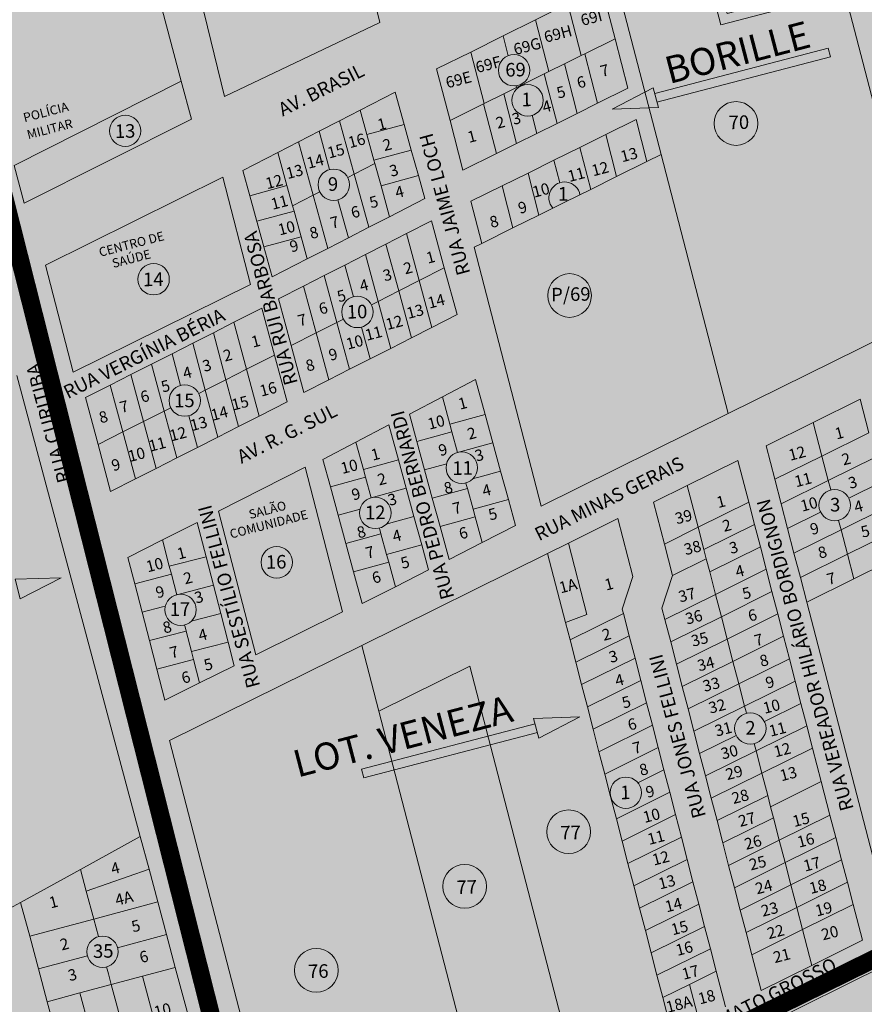
# Model space of a CAD drawing. Units: millimetres. Extents: x 1732 to 15397, y 1468 to 10081.
# Drawn here: x 8453 to 8827, y 4823 to 5258 of the extents above; entities that cross this region are included whole.
import ezdxf
from ezdxf.enums import TextEntityAlignment as Align
from ezdxf.lldxf.tags import DXFTag

# ---------------------------------------------------------------- set-up
doc = ezdxf.new("R2010")
doc.units = ezdxf.units.MM
doc.linetypes.add('CONTÍNUO', pattern=[0])
for name, color, linetype in [('00 - DEMARCAÇÃO DE QUADRAS', 3, 'Continuous'), ('00 - DIVISÃO DE LOTES', 251, 'Continuous'), ('00 - INDICADOR LOTEAMENTOS', 10, 'Continuous'), ('00 - INSTITUCIONAIS', 30, 'Continuous'), ('00 - NOMES LOTEAMENTOS', 50, 'Continuous'), ('00 - NÚMERO LOTES', 7, 'CONTÍNUO'), ('00 - PERÍMETROS BAIRROS E CIDADE', 30, 'Continuous'), ('00 - TEXTO RUAS', 7, 'Continuous'), ('CORES BAIRROS', 7, 'Continuous')]:
    doc.layers.add(name, color=color, linetype=linetype)
doc.layers.add('00 - TEXTO QUADRAS', color=4, linetype='CONTÍNUO', lineweight=18)
doc.styles.get("Standard").update_dxf_attribs({"font": 'arial.ttf'})
tags = doc.linetypes.add('Tracejado', pattern=[25, 15, -10]).pattern_tags.tags
tags[6:7] = [DXFTag(74, 4), DXFTag(75, 0), DXFTag(340, '0'), DXFTag(46, 1.0), DXFTag(50, 0.0), DXFTag(44, 0.0), DXFTag(45, 0.0)]
tags[4:5] = [DXFTag(74, 4), DXFTag(75, 0), DXFTag(340, '0'), DXFTag(46, 1.0), DXFTag(50, 0.0), DXFTag(44, 0.0), DXFTag(45, 0.0)]

msp = doc.modelspace()

# ---------------------------------------------------------------- hatches: boundary and pattern name
at = {"layer": 'CORES BAIRROS', "transparency": 33554534}
h = msp.add_hatch(color=5, dxfattribs=at)
h.dxf.hatch_style = 1
h.paths.add_polyline_path([(9189.57, 5842.92), (9012.24, 5752.66), (9019.8, 5720.79), (8817.93, 5619.38), (8678.23, 6152.92), (8251.31, 5907.42), (8439.89, 5199.53), (8564.32, 4711.41), (9196, 5021.64), (9211.56, 5043.23), (9387.29, 5089.53)])
h = msp.add_hatch(color=140, dxfattribs=at)
h.dxf.hatch_style = 1
h.paths.add_polyline_path([(8291.7, 5758.28), (8250.81, 5906.1), (7769.66, 5646.7), (7190.14, 5319.29), (6834.25, 5117.66), (6539.13, 4950.47), (6620.08, 4639.72), (6805.4, 3962.5), (7243.45, 4201.08), (7656.79, 4425.58), (7728.84, 4159.27), (8579.4, 4631.62), (8559.62, 4709.13), (8563.58, 4710.98)])
h = msp.add_hatch(color=241, dxfattribs=at)
h.dxf.hatch_style = 1
h.paths.add_polyline_path([(9736.64, 4555.53), (9539.49, 4503.66), (9387.15, 5089.48), (9211.55, 5043.22), (9196.79, 5022.74), (8560.48, 4709.45), (8580.12, 4632.04), (7729.57, 4159.69), (7885.76, 3582.41), (7911.49, 3432.67), (8081.02, 3511.04), (8767.14, 3881.29), (8778.1, 3844.94), (9866.31, 4133.84), (9810.84, 4344.48), (9795.9, 4340.36)])

# ---------------------------------------------------------------- linework, layer by layer
at = {"layer": '00 - DEMARCAÇÃO DE QUADRAS', "lineweight": 5}
for p, q in [((8486.55, 5372.95), (8524.27, 5231.18)), ((8602.14, 5298.35), (8612.12, 5257.24)), ((8834.43, 5207.35), (8811.22, 5296.87)), ((8543.33, 5224.51), (8530.41, 5277.76)), ((8716.72, 5275.98), (8736.74, 5198.74)), ((8710.45, 5272.87), (8716.37, 5250.02)), ((8681.12, 5258.35), (8695.46, 5265.45)), ((8612.12, 5257.24), (8543.33, 5224.51)), ((8666.78, 5251.25), (8681.12, 5258.35)), ((8652.44, 5244.15), (8666.78, 5251.25)), ((8716.37, 5250.02), (8702.91, 5243.35)), ((8716.37, 5250.02), (8722.05, 5228.1)), ((8637.33, 5236.67), (8652.44, 5244.15)), ((8693.95, 5238.91), (8701.38, 5242.59)), ((8702.91, 5243.35), (8701.38, 5242.59)), ((8643.26, 5213.81), (8637.33, 5236.67)), ((8687.05, 5235.49), (8686.11, 5235.03)), ((8693.95, 5238.91), (8687.05, 5235.49)), ((8450.2, 5193.91), (8524.27, 5231.18)), ((8524.27, 5231.18), (8528.72, 5214.46)), ((8676.04, 5230.04), (8685, 5234.48)), ((8686.11, 5235.03), (8685, 5234.48)), ((8603.47, 5218.43), (8618.97, 5226.39)), ((8618.97, 5226.39), (8622.94, 5212.11)), ((8667.07, 5225.6), (8672.71, 5228.39)), ((8673.7, 5228.88), (8672.71, 5228.39)), ((8676.04, 5230.04), (8673.7, 5228.88)), ((8722.05, 5228.1), (8708.59, 5221.44)), ((8658.37, 5221.29), (8667.07, 5225.6)), ((8594.36, 5213.75), (8603.47, 5218.43)), ((8658.11, 5221.16), (8643.26, 5213.81)), ((8658.37, 5221.29), (8658.11, 5221.16)), ((8708.59, 5221.44), (8699.63, 5217)), ((8528.72, 5214.46), (8454.65, 5177.19)), ((8585.26, 5209.07), (8594.36, 5213.75)), ((8648.94, 5191.9), (8643.26, 5213.81)), ((8699.63, 5217), (8690.67, 5212.56)), ((8712.2, 5207.6), (8725.64, 5214.26)), ((8725.64, 5214.26), (8730.47, 5195.63)), ((8576.15, 5204.4), (8585.26, 5209.07)), ((8622.94, 5212.11), (8626.1, 5200.76)), ((8690.67, 5212.56), (8681.71, 5208.12)), ((8681.71, 5208.12), (8672.75, 5203.69)), ((8700.73, 5201.92), (8712.2, 5207.6)), ((8567.04, 5199.72), (8576.15, 5204.4)), ((8629.25, 5189.41), (8626.1, 5200.76)), ((8672.75, 5203.69), (8663.79, 5199.25)), ((8689.26, 5196.24), (8700.73, 5201.92)), ((8551.54, 5191.76), (8567.04, 5199.72)), ((8663.79, 5199.25), (8648.94, 5191.9)), ((8677.79, 5190.56), (8689.26, 5196.24)), ((8730.47, 5195.63), (8736.74, 5198.74)), ((8736.74, 5198.74), (8766.46, 5084.12)), ((8454.65, 5177.19), (8450.2, 5193.91)), ((8554.62, 5180.55), (8551.54, 5191.76)), ((8717.03, 5188.98), (8730.47, 5195.63)), ((8464.07, 5149.78), (8542.6, 5188.67)), ((8542.6, 5188.67), (8554.88, 5141.29)), ((8629.25, 5189.41), (8632.08, 5179.27)), ((8666.32, 5184.88), (8677.79, 5190.56)), ((8705.56, 5183.3), (8717.03, 5188.98)), ((8652.53, 5178.05), (8666.32, 5184.88)), ((8694.09, 5177.62), (8705.56, 5183.3)), ((8560.87, 5157.84), (8554.62, 5180.55)), ((8632.08, 5179.27), (8616.45, 5171.24)), ((8657.36, 5159.43), (8652.53, 5178.05)), ((8682.62, 5171.94), (8694.09, 5177.62)), ((8616.45, 5171.24), (8607.34, 5166.57)), ((8671.14, 5166.26), (8682.62, 5171.94)), ((8607.34, 5166.57), (8598.24, 5161.89)), ((8624.03, 5163.74), (8635.07, 5169.36)), ((8635.07, 5169.36), (8640.74, 5148.63)), ((8671.14, 5166.26), (8657.36, 5159.43)), ((8598.24, 5161.89), (8589.13, 5157.21)), ((8614.9, 5159.1), (8624.03, 5163.74)), ((8564.52, 5144.57), (8560.87, 5157.84)), ((8580.02, 5152.53), (8589.13, 5157.21)), ((8605.78, 5154.46), (8614.9, 5159.1)), ((8653.97, 5157.75), (8657.36, 5159.43)), ((8683.68, 5043.13), (8653.97, 5157.75)), ((8580.02, 5152.53), (8564.52, 5144.57)), ((8596.65, 5149.82), (8605.78, 5154.46)), ((8476.35, 5102.41), (8464.07, 5149.78)), ((8587.52, 5145.18), (8596.65, 5149.82)), ((8640.74, 5148.63), (8646.41, 5127.91)), ((8578.39, 5140.54), (8587.52, 5145.18)), ((8554.88, 5141.29), (8476.35, 5102.41)), ((8567.35, 5134.93), (8578.39, 5140.54)), ((8572.96, 5114.17), (8567.35, 5134.93)), ((8547.59, 5124.48), (8559.96, 5130.75)), ((8559.96, 5130.75), (8565.55, 5109.99)), ((8646.41, 5127.91), (8635.26, 5122.24)), ((8766.46, 5084.12), (8855.01, 5127.97)), ((8538.46, 5119.85), (8547.59, 5124.48)), ((8635.26, 5122.24), (8626.13, 5117.6)), ((8529.32, 5115.22), (8538.46, 5119.85)), ((8626.13, 5117.6), (8617.01, 5112.96)), ((8529.32, 5115.22), (8520.19, 5110.59)), ((8578.58, 5093.42), (8572.96, 5114.17)), ((8511.06, 5105.96), (8520.19, 5110.59)), ((8565.55, 5109.99), (8571.14, 5089.22)), ((8617.01, 5112.96), (8607.88, 5108.32)), ((8501.92, 5101.33), (8511.06, 5105.96)), ((8607.88, 5108.32), (8598.75, 5103.67)), ((8451.38, 5100.94), (8506.08, 4896.91)), ((8492.79, 5096.7), (8501.92, 5101.33)), ((8598.75, 5103.67), (8589.62, 5099.03)), ((8481.8, 5091.13), (8492.79, 5096.7)), ((8589.62, 5099.03), (8578.58, 5093.42)), ((8639.9, 5091.45), (8654.55, 5099.12)), ((8654.55, 5099.12), (8658.8, 5083.63)), ((8625.29, 5083.8), (8639.9, 5091.45)), ((8487.39, 5070.37), (8481.8, 5091.13)), ((8571.14, 5089.22), (8558.77, 5082.95)), ((8804.09, 5080.13), (8824.92, 5090.45)), ((8824.92, 5090.45), (8828.77, 5075.61)), ((8558.77, 5082.95), (8549.64, 5078.33)), ((8628.58, 5071.75), (8625.29, 5083.8)), ((8662.24, 5071.1), (8658.8, 5083.63)), ((8766.46, 5084.12), (8683.68, 5043.13)), ((8549.64, 5078.33), (8540.5, 5073.7)), ((8601.61, 5071.41), (8616.22, 5079.06)), ((8616.22, 5079.06), (8620.45, 5063.56)), ((8783.27, 5069.82), (8804.09, 5080.13)), ((8492.98, 5049.61), (8487.39, 5070.37)), ((8540.5, 5073.7), (8531.37, 5069.07)), ((8587.01, 5063.77), (8601.61, 5071.41)), ((8632, 5059.2), (8628.58, 5071.75)), ((8662.24, 5071.1), (8665.68, 5058.56)), ((8787.11, 5054.99), (8783.27, 5069.82)), ((8531.37, 5069.07), (8522.23, 5064.44)), ((8522.23, 5064.44), (8513.1, 5059.81)), ((8590.3, 5051.71), (8587.01, 5063.77)), ((8623.87, 5051.02), (8620.45, 5063.56)), ((8748.34, 5052.26), (8770.77, 5063.36)), ((8770.77, 5063.36), (8775.57, 5044.83)), ((8513.1, 5059.81), (8503.97, 5055.18)), ((8540.76, 5040.85), (8579.09, 5060.3)), ((8579.09, 5060.3), (8595.67, 4996.35)), ((8635.42, 5046.66), (8632, 5059.2)), ((8665.68, 5058.56), (8669.12, 5046.02)), ((8503.97, 5055.18), (8492.98, 5049.61)), ((8733.41, 5044.87), (8748.34, 5052.26)), ((8789.93, 5044.11), (8787.11, 5054.99)), ((8593.72, 5039.17), (8590.3, 5051.71)), ((8627.29, 5038.48), (8623.87, 5051.02)), ((8638.85, 5034.12), (8635.42, 5046.66)), ((8669.12, 5046.02), (8669.12, 5046.02)), ((8672.26, 5034.6), (8669.12, 5046.02)), ((8738.22, 5026.34), (8733.41, 5044.87)), ((8775.57, 5044.83), (8778.14, 5034.94)), ((8792.75, 5033.23), (8789.93, 5044.11)), ((8557.23, 4977.31), (8540.76, 5040.85)), ((8597.14, 5026.62), (8593.72, 5039.17)), ((8515.95, 5028.12), (8531.27, 5035.9)), ((8531.27, 5035.9), (8535.22, 5020.69)), ((8627.29, 5038.48), (8630.71, 5025.94)), ((8657.47, 5027.04), (8672.26, 5034.6)), ((8695.68, 5026.76), (8717.62, 5037.62)), ((8717.62, 5037.62), (8724.26, 5011.98)), ((8780.7, 5025.05), (8778.14, 5034.94)), ((8642.82, 5019.55), (8638.85, 5034.12)), ((8795.57, 5022.35), (8792.75, 5033.23)), ((8500.62, 5020.34), (8515.95, 5028.12)), ((8600.56, 5014.08), (8597.14, 5026.62)), ((8633.72, 5014.9), (8630.71, 5025.94)), ((8657.47, 5027.04), (8642.82, 5019.55)), ((8686.46, 5022.19), (8695.68, 5026.76)), ((8741.82, 5012.45), (8738.22, 5026.34)), ((8604.17, 4981.44), (8686.46, 5022.19)), ((8686.46, 5022.19), (8694.41, 4991.53)), ((8780.7, 5025.05), (8783.26, 5015.16)), ((8798.39, 5011.47), (8795.57, 5022.35)), ((8503.63, 5008.73), (8500.62, 5020.34)), ((8538.48, 5008.1), (8535.22, 5020.69)), ((8842.87, 5021.22), (8822.04, 5010.91)), ((8604.42, 4999.93), (8600.56, 5014.08)), ((8619.07, 5007.42), (8633.72, 5014.9)), ((8783.26, 5015.16), (8785.83, 5005.27)), ((8506.9, 4996.14), (8503.63, 5008.73)), ((8724.26, 5011.98), (8719.55, 4997.49)), ((8737.11, 4997.95), (8741.82, 5012.45)), ((8801.21, 5000.59), (8798.39, 5011.47)), ((8822.04, 5010.91), (8801.21, 5000.59)), ((8538.48, 5008.1), (8541.74, 4995.52)), ((8619.07, 5007.42), (8604.42, 4999.93)), ((8785.83, 5005.27), (8788.4, 4995.37)), ((8838.35, 4857.35), (8801.21, 5000.59)), ((8510.16, 4983.56), (8506.9, 4996.14)), ((8545, 4982.94), (8541.74, 4995.52)), ((8595.67, 4996.35), (8557.23, 4977.31)), ((8719.55, 4997.49), (8720.04, 4995.6)), ((8720.04, 4995.6), (8722.61, 4985.7)), ((8738.4, 4992.95), (8737.11, 4997.95)), ((8788.4, 4995.37), (8790.96, 4985.47)), ((8696.39, 4983.89), (8694.41, 4991.53)), ((8740.97, 4983.05), (8738.4, 4992.95)), ((8513.42, 4970.98), (8510.16, 4983.56)), ((8547.72, 4972.46), (8545, 4982.94)), ((8696.39, 4983.89), (8698.96, 4973.99)), ((8722.61, 4985.7), (8725.17, 4975.8)), ((8743.53, 4973.16), (8740.97, 4983.05)), ((8790.96, 4985.47), (8793.53, 4975.57)), ((8519.02, 4939.28), (8604.17, 4981.44)), ((8611.73, 4952.27), (8604.17, 4981.44)), ((8698.96, 4973.99), (8701.52, 4964.09)), ((8725.17, 4975.8), (8727.74, 4965.9)), ((8793.53, 4975.57), (8796.09, 4965.68)), ((8516.98, 4957.24), (8513.42, 4970.98)), ((8532.35, 4964.85), (8547.72, 4972.46)), ((8611.73, 4952.27), (8652.06, 4972.24)), ((8652.06, 4972.24), (8699.58, 4788.93)), ((8746.1, 4963.26), (8743.53, 4973.16)), ((8532.35, 4964.85), (8516.98, 4957.24)), ((8727.74, 4965.9), (8730.3, 4956.01)), ((8798.66, 4955.78), (8796.09, 4965.68)), ((8701.52, 4964.09), (8704.09, 4954.19)), ((8748.67, 4953.36), (8746.1, 4963.26)), ((8659.25, 4768.97), (8611.73, 4952.27)), ((8706.66, 4944.3), (8704.09, 4954.19)), ((8730.3, 4956.01), (8732.87, 4946.11)), ((8751.23, 4943.46), (8748.67, 4953.36)), ((8798.66, 4955.78), (8801.23, 4945.88)), ((8706.66, 4944.3), (8709.22, 4934.4)), ((8732.87, 4946.11), (8735.44, 4936.21)), ((8753.8, 4933.57), (8751.23, 4943.46)), ((8801.23, 4945.88), (8803.79, 4935.99)), ((8574.11, 4726.81), (8519.02, 4939.28)), ((8709.22, 4934.4), (8711.79, 4924.5)), ((8735.44, 4936.21), (8738, 4926.32)), ((8807.64, 4921.14), (8803.79, 4935.99)), ((8756.36, 4923.67), (8753.8, 4933.57)), ((8738, 4926.32), (8740.57, 4916.42)), ((8714.35, 4914.61), (8711.79, 4924.5)), ((8758.93, 4913.77), (8756.36, 4923.67)), ((8811.49, 4906.29), (8807.64, 4921.14)), ((8716.92, 4904.71), (8714.35, 4914.61)), ((8740.57, 4916.42), (8743.13, 4906.52)), ((8761.5, 4903.87), (8758.93, 4913.77)), ((8719.48, 4894.81), (8716.92, 4904.71)), ((8743.13, 4906.52), (8745.7, 4896.62)), ((8764.06, 4893.98), (8761.5, 4903.87)), ((8811.49, 4906.29), (8814.05, 4896.4)), ((8506.08, 4896.91), (8479.61, 4882.3)), ((8506.08, 4896.91), (8509.97, 4882.41)), ((8745.7, 4896.62), (8748.26, 4886.73)), ((8814.05, 4896.4), (8816.62, 4886.5)), ((8722.05, 4884.91), (8719.48, 4894.81)), ((8766.63, 4884.08), (8764.06, 4893.98)), ((8748.26, 4886.73), (8750.83, 4876.83)), ((8816.62, 4886.5), (8819.19, 4876.6)), ((8453.14, 4867.68), (8479.61, 4882.3)), ((8479.61, 4882.3), (8453.14, 4867.68)), ((8509.97, 4882.41), (8513.85, 4867.91)), ((8724.62, 4875.02), (8722.05, 4884.91)), ((8769.19, 4874.18), (8766.63, 4884.08)), ((8661.44, 4753.41), (8916.78, 4879.85)), ((8727.18, 4865.12), (8724.62, 4875.02)), ((8750.83, 4876.83), (8753.4, 4866.93)), ((8771.76, 4864.29), (8769.19, 4874.18)), ((8819.19, 4876.6), (8821.75, 4866.71)), ((8453.14, 4867.68), (8435.05, 4857.9)), ((8457.15, 4852.71), (8453.14, 4867.68)), ((8513.85, 4867.91), (8517.73, 4853.42)), ((8727.18, 4865.12), (8729.75, 4855.22)), ((8753.4, 4866.93), (8755.96, 4857.03)), ((8821.75, 4866.71), (8825.85, 4850.89)), ((8774.33, 4854.39), (8771.76, 4864.29)), ((8755.96, 4857.03), (8758.53, 4847.14)), ((8461.04, 4838.22), (8457.15, 4852.71)), ((8517.73, 4853.42), (8521.62, 4838.93)), ((8729.75, 4855.22), (8732.31, 4845.32)), ((8776.89, 4844.5), (8774.33, 4854.39)), ((8825.85, 4850.89), (8803.42, 4839.78)), ((8734.88, 4835.43), (8732.31, 4845.32)), ((8758.53, 4847.14), (8761.09, 4837.25)), ((8780.99, 4828.68), (8776.89, 4844.5)), ((8521.62, 4838.93), (8529.9, 4808.02)), ((8803.42, 4839.78), (8780.99, 4828.68)), ((8464.92, 4823.73), (8461.04, 4838.22)), ((8737.44, 4825.54), (8734.88, 4835.43)), ((8761.09, 4837.25), (8765.19, 4821.42)), ((8737.44, 4825.54), (8741.55, 4809.71)), ((8473.21, 4792.82), (8464.92, 4823.73))]:
    msp.add_line(p, q, dxfattribs=at)
at = {"layer": '00 - DIVISÃO DE LOTES', "lineweight": 5}
for p, q in [((8701.38, 5242.59), (8695.46, 5265.45)), ((8687.05, 5235.49), (8681.12, 5258.35)), ((8666.78, 5251.25), (8669.04, 5242.53)), ((8658.37, 5221.29), (8652.44, 5244.15)), ((8708.59, 5221.44), (8702.91, 5243.35)), ((8699.63, 5217), (8693.95, 5238.91)), ((8685, 5234.48), (8686.48, 5228.71)), ((8672.5, 5229.19), (8672.71, 5228.39)), ((8676.16, 5229.56), (8676.04, 5230.04)), ((8690.67, 5212.56), (8686.48, 5228.71)), ((8667.07, 5225.6), (8672.75, 5203.69)), ((8603.47, 5218.43), (8606.46, 5207.58)), ((8663.79, 5199.25), (8658.11, 5221.16)), ((8600.88, 5190.07), (8594.36, 5213.75)), ((8679.64, 5216.13), (8681.71, 5208.12)), ((8589.9, 5192.18), (8585.26, 5209.07)), ((8606.46, 5207.58), (8622.94, 5212.11)), ((8606.46, 5207.58), (8609.58, 5196.22)), ((8717.03, 5188.98), (8712.2, 5207.6)), ((8576.15, 5204.4), (8582.66, 5180.72)), ((8626.1, 5200.76), (8609.58, 5196.22)), ((8700.73, 5201.92), (8705.56, 5183.3)), ((8571.07, 5185.08), (8567.04, 5199.72)), ((8609.58, 5196.22), (8609.99, 5194.75)), ((8689.26, 5196.24), (8691.84, 5186.26)), ((8589.93, 5192.09), (8589.9, 5192.18)), ((8600.88, 5190.07), (8609.99, 5194.75)), ((8609.99, 5194.75), (8612.71, 5184.86)), ((8597.95, 5188.57), (8597.96, 5188.58)), ((8597.96, 5188.58), (8600.88, 5190.07)), ((8607.34, 5166.57), (8600.88, 5190.07)), ((8612.71, 5184.86), (8629.25, 5189.41)), ((8677.79, 5190.56), (8682.62, 5171.94)), ((8554.62, 5180.55), (8571.07, 5185.08)), ((8571.07, 5185.08), (8573.55, 5176.04)), ((8616.45, 5171.24), (8612.71, 5184.86)), ((8671.14, 5166.26), (8666.32, 5184.88)), ((8582.66, 5180.72), (8573.55, 5176.04)), ((8582.66, 5180.72), (8585.61, 5182.23)), ((8589.13, 5157.21), (8582.66, 5180.72)), ((8593.59, 5178.78), (8598.24, 5161.89)), ((8573.55, 5176.04), (8574.19, 5173.72)), ((8557.75, 5169.19), (8574.19, 5173.72)), ((8574.19, 5173.72), (8577.31, 5162.36)), ((8577.31, 5162.36), (8560.87, 5157.84)), ((8577.31, 5162.36), (8580.02, 5152.53)), ((8629.65, 5142.99), (8624.03, 5163.74)), ((8620.52, 5138.35), (8614.9, 5159.1)), ((8605.78, 5154.46), (8611.39, 5133.71)), ((8600.45, 5135.77), (8596.65, 5149.82)), ((8640.74, 5148.63), (8629.65, 5142.99)), ((8593.13, 5124.43), (8587.52, 5145.18)), ((8584.01, 5119.79), (8578.39, 5140.54)), ((8629.65, 5142.99), (8620.52, 5138.35)), ((8635.26, 5122.24), (8629.65, 5142.99)), ((8620.52, 5138.35), (8611.39, 5133.71)), ((8620.52, 5138.35), (8626.13, 5117.6)), ((8608.37, 5132.18), (8608.45, 5132.22)), ((8608.45, 5132.22), (8611.39, 5133.71)), ((8617.01, 5112.96), (8611.39, 5133.71)), ((8553.18, 5103.72), (8547.59, 5124.48)), ((8593.13, 5124.43), (8584.01, 5119.79)), ((8596.07, 5125.92), (8593.13, 5124.43)), ((8593.13, 5124.43), (8598.75, 5103.67)), ((8607.88, 5108.32), (8604.08, 5122.36)), ((8538.46, 5119.85), (8544.05, 5099.09)), ((8572.96, 5114.17), (8584.01, 5119.79)), ((8584.01, 5119.79), (8589.62, 5099.03)), ((8534.91, 5094.46), (8529.32, 5115.22)), ((8520.19, 5110.59), (8523.97, 5096.54)), ((8553.18, 5103.72), (8565.55, 5109.99)), ((8511.06, 5105.96), (8516.65, 5085.2)), ((8501.92, 5101.33), (8507.51, 5080.57)), ((8553.18, 5103.72), (8544.05, 5099.09)), ((8553.18, 5103.72), (8558.77, 5082.95)), ((8498.38, 5075.94), (8492.79, 5096.7)), ((8544.05, 5099.09), (8534.91, 5094.46)), ((8549.64, 5078.33), (8544.05, 5099.09)), ((8531.96, 5092.96), (8531.97, 5092.97)), ((8531.97, 5092.97), (8534.91, 5094.46)), ((8534.91, 5094.46), (8540.5, 5073.7)), ((8643.19, 5079.37), (8639.9, 5091.45)), ((8516.65, 5085.2), (8507.51, 5080.57)), ((8519.58, 5086.69), (8516.65, 5085.2)), ((8522.23, 5064.44), (8516.65, 5085.2)), ((8519.58, 5086.69), (8519.58, 5086.69)), ((8527.58, 5083.12), (8527.58, 5083.12)), ((8527.58, 5083.12), (8531.37, 5069.07)), ((8658.8, 5083.63), (8643.19, 5079.37)), ((8498.38, 5075.94), (8507.51, 5080.57)), ((8507.51, 5080.57), (8513.1, 5059.81)), ((8643.19, 5079.37), (8644.12, 5075.98)), ((8804.09, 5080.13), (8807.94, 5065.3)), ((8487.39, 5070.37), (8498.38, 5075.94)), ((8503.97, 5055.18), (8498.38, 5075.94)), ((8644.12, 5075.98), (8628.58, 5071.75)), ((8644.12, 5075.98), (8646.61, 5066.83)), ((8828.77, 5075.61), (8807.94, 5065.3)), ((8604.91, 5059.32), (8601.61, 5071.41)), ((8646.61, 5066.83), (8662.24, 5071.1)), ((8787.11, 5054.99), (8807.94, 5065.3)), ((8810.76, 5054.42), (8807.94, 5065.3)), ((8620.45, 5063.56), (8604.91, 5059.32)), ((8632, 5059.2), (8641.24, 5061.72)), ((8641.71, 5061.85), (8641.24, 5061.72)), ((8831.59, 5064.73), (8810.76, 5054.42)), ((8604.91, 5059.32), (8605.83, 5055.95)), ((8656.56, 5056.07), (8665.68, 5058.56)), ((8590.3, 5051.71), (8605.83, 5055.95)), ((8605.83, 5055.95), (8608.33, 5046.78)), ((8650.45, 5052.75), (8650.27, 5053.43)), ((8650.45, 5052.75), (8650.96, 5050.9)), ((8653.32, 5055.19), (8654.31, 5055.46)), ((8656.56, 5056.07), (8654.31, 5055.46)), ((8748.34, 5052.26), (8753.14, 5033.73)), ((8789.93, 5044.11), (8810.76, 5054.42)), ((8810.76, 5054.42), (8811.67, 5050.89)), ((8819.92, 5046.68), (8834.41, 5053.86)), ((8623.87, 5051.02), (8608.33, 5046.78)), ((8650.96, 5050.9), (8635.42, 5046.66)), ((8653.46, 5041.75), (8650.96, 5050.9)), ((8811.67, 5050.89), (8811.84, 5050.24)), ((8608.33, 5046.78), (8608.33, 5046.78)), ((8669.12, 5046.02), (8653.46, 5041.75)), ((8753.14, 5033.73), (8775.57, 5044.83)), ((8819.8, 5046.62), (8819.92, 5046.68)), ((8603.47, 5041.82), (8593.72, 5039.17)), ((8653.46, 5041.75), (8654.38, 5038.36)), ((8792.75, 5033.23), (8807.35, 5040.46)), ((8816.4, 5032.66), (8837.23, 5042.98)), ((8615.07, 5035.15), (8616.01, 5035.4)), ((8616.01, 5035.4), (8627.29, 5038.48)), ((8654.38, 5038.36), (8638.85, 5034.12)), ((8654.38, 5038.36), (8657.47, 5027.04)), ((8778.14, 5034.94), (8755.71, 5023.84)), ((8815.33, 5036.8), (8816.4, 5032.66)), ((8597.14, 5026.62), (8612.68, 5030.86)), ((8612.17, 5032.71), (8611.99, 5033.38)), ((8612.17, 5032.71), (8612.68, 5030.86)), ((8615.18, 5021.7), (8612.68, 5030.86)), ((8738.22, 5026.34), (8753.14, 5033.73)), ((8755.71, 5023.84), (8753.14, 5033.73)), ((8816.4, 5032.66), (8795.57, 5022.35)), ((8816.4, 5032.66), (8819.22, 5021.79)), ((8819.22, 5021.79), (8840.05, 5032.1)), ((8515.95, 5028.12), (8518.97, 5016.48)), ((8630.71, 5025.94), (8615.18, 5021.7)), ((8703.89, 4995.1), (8695.68, 5026.76)), ((8615.18, 5021.7), (8616.1, 5018.32)), ((8755.71, 5023.84), (8756.74, 5019.83)), ((8758.27, 5013.95), (8780.7, 5025.05)), ((8798.39, 5011.47), (8819.22, 5021.79)), ((8819.22, 5021.79), (8822.04, 5010.91)), ((8535.22, 5020.69), (8518.97, 5016.48)), ((8616.1, 5018.32), (8600.56, 5014.08)), ((8616.1, 5018.32), (8619.07, 5007.42)), ((8741.82, 5012.45), (8756.74, 5019.83)), ((8756.74, 5019.83), (8758.27, 5013.95)), ((8519.88, 5012.94), (8503.63, 5008.73)), ((8518.97, 5016.48), (8519.88, 5012.94)), ((8519.88, 5012.94), (8522.23, 5003.89)), ((8758.27, 5013.95), (8760.83, 5004.06)), ((8783.26, 5015.16), (8760.83, 5004.06)), ((8522.23, 5003.89), (8538.48, 5008.1)), ((8785.83, 5005.27), (8763.4, 4994.16)), ((8760.83, 5004.06), (8738.4, 4992.95)), ((8763.4, 4994.16), (8760.83, 5004.06)), ((8506.9, 4996.14), (8515.9, 4998.48)), ((8515.9, 4998.48), (8517.21, 4998.82)), ((8541.74, 4995.52), (8529.88, 4992.45)), ((8696.39, 4983.89), (8720.04, 4995.6)), ((8788.4, 4995.37), (8765.97, 4984.26)), ((8529.88, 4992.45), (8528.74, 4992.15)), ((8694.41, 4991.53), (8703.89, 4995.1)), ((8740.97, 4983.05), (8763.4, 4994.16)), ((8763.4, 4994.16), (8765.97, 4984.26)), ((8526.41, 4987.77), (8510.16, 4983.56)), ((8525.71, 4990.47), (8525.91, 4989.68)), ((8525.91, 4989.68), (8526.41, 4987.77)), ((8526.41, 4987.77), (8528.75, 4978.72)), ((8545, 4982.94), (8528.75, 4978.72)), ((8698.96, 4973.99), (8722.61, 4985.7)), ((8743.53, 4973.16), (8765.97, 4984.26)), ((8768.53, 4974.37), (8765.97, 4984.26)), ((8790.96, 4985.47), (8768.53, 4974.37)), ((8528.75, 4978.72), (8529.67, 4975.19)), ((8529.67, 4975.19), (8513.42, 4970.98)), ((8529.67, 4975.19), (8532.35, 4964.85)), ((8701.52, 4964.09), (8725.17, 4975.8)), ((8768.53, 4974.37), (8746.1, 4963.26)), ((8768.53, 4974.37), (8771.1, 4964.47)), ((8771.1, 4964.47), (8793.53, 4975.57)), ((8704.09, 4954.19), (8727.74, 4965.9)), ((8796.09, 4965.68), (8773.66, 4954.57)), ((8748.67, 4953.36), (8771.1, 4964.47)), ((8773.66, 4954.57), (8771.1, 4964.47)), ((8706.66, 4944.3), (8730.3, 4956.01)), ((8751.23, 4943.46), (8773.66, 4954.57)), ((8773.66, 4954.57), (8774.32, 4952.02)), ((8774.32, 4952.02), (8774.49, 4951.39)), ((8782.57, 4947.81), (8798.66, 4955.78)), ((8782.45, 4947.76), (8782.57, 4947.81)), ((8709.22, 4934.4), (8732.87, 4946.11)), ((8801.23, 4945.88), (8778.79, 4934.78)), ((8753.8, 4933.57), (8770, 4941.59)), ((8735.44, 4936.21), (8711.79, 4924.5)), ((8778.79, 4934.78), (8756.36, 4923.67)), ((8778.79, 4934.78), (8777.97, 4937.95)), ((8781.36, 4924.88), (8778.79, 4934.78)), ((8803.79, 4935.99), (8781.36, 4924.88)), ((8738, 4926.32), (8726.49, 4920.61)), ((8781.36, 4924.88), (8758.93, 4913.77)), ((8781.36, 4924.88), (8783.93, 4914.98)), ((8785.21, 4910.03), (8807.64, 4921.14)), ((8740.57, 4916.42), (8716.92, 4904.71)), ((8783.93, 4914.98), (8761.5, 4903.87)), ((8783.93, 4914.98), (8785.21, 4910.03)), ((8785.21, 4910.03), (8786.49, 4905.08)), ((8743.13, 4906.52), (8719.48, 4894.81)), ((8786.49, 4905.08), (8764.06, 4893.98)), ((8786.49, 4905.08), (8789.06, 4895.19)), ((8789.06, 4895.19), (8811.49, 4906.29)), ((8745.7, 4896.62), (8722.05, 4884.91)), ((8789.06, 4895.19), (8766.63, 4884.08)), ((8791.62, 4885.29), (8789.06, 4895.19)), ((8814.05, 4896.4), (8791.62, 4885.29)), ((8748.26, 4886.73), (8724.62, 4875.02)), ((8816.62, 4886.5), (8794.19, 4875.39)), ((8482.2, 4872.64), (8479.61, 4882.3)), ((8479.61, 4882.3), (8482.19, 4872.64)), ((8482.2, 4872.64), (8509.97, 4882.41)), ((8769.19, 4874.18), (8791.62, 4885.29)), ((8794.19, 4875.39), (8791.62, 4885.29)), ((8750.83, 4876.83), (8727.18, 4865.12)), ((8794.19, 4875.39), (8771.76, 4864.29)), ((8794.19, 4875.39), (8796.76, 4865.49)), ((8796.76, 4865.49), (8819.19, 4876.6)), ((8482.19, 4872.64), (8485.5, 4860.31)), ((8485.5, 4860.31), (8482.2, 4872.64)), ((8485.5, 4860.31), (8513.85, 4867.91)), ((8513.85, 4867.91), (8485.5, 4860.31)), ((8729.75, 4855.22), (8753.4, 4866.93)), ((8796.76, 4865.49), (8774.33, 4854.39)), ((8799.32, 4855.61), (8796.76, 4865.49)), ((8799.32, 4855.61), (8821.75, 4866.71)), ((8457.15, 4852.71), (8485.5, 4860.31)), ((8487.59, 4852.53), (8485.5, 4860.31)), ((8732.31, 4845.32), (8755.96, 4857.03)), ((8517.73, 4853.42), (8496.09, 4847.62)), ((8776.89, 4844.5), (8799.32, 4855.61)), ((8799.32, 4855.61), (8803.42, 4839.78)), ((8482.68, 4844.02), (8461.04, 4838.22)), ((8758.53, 4847.14), (8734.88, 4835.43)), ((8492.02, 4836), (8491.18, 4839.11)), ((8507.13, 4835.05), (8521.62, 4838.93)), ((8492.02, 4836), (8493.27, 4831.33)), ((8493.27, 4831.33), (8507.13, 4835.05)), ((8515.42, 4804.14), (8507.13, 4835.05)), ((8749.26, 4831.39), (8761.09, 4837.25)), ((8493.27, 4831.33), (8479.41, 4827.62)), ((8493.27, 4831.33), (8501.55, 4800.42)), ((8737.44, 4825.54), (8749.26, 4831.39)), ((8753.36, 4815.57), (8749.26, 4831.39)), ((8479.41, 4827.62), (8464.92, 4823.73)), ((8479.41, 4827.62), (8487.69, 4796.71))]:
    msp.add_line(p, q, dxfattribs=at)
at = {"layer": '00 - INDICADOR LOTEAMENTOS', "lineweight": 5}
for points in [[(8746.13, 5321.53), (8763.15, 5256.25), (8869.76, 5284.05), (8868.75, 5287.92), (8766.01, 5261.13), (8750, 5322.54)], [(8734.89, 5221.96), (8811.71, 5241.99), (8810.7, 5245.86), (8733.88, 5225.83)], [(8680.92, 4946.7), (8604.11, 4926.67), (8605.12, 4922.8), (8681.93, 4942.83)]]:
    msp.add_lwpolyline(points, dxfattribs=at)
for points in [[(8733.25, 5228.25), (8715.04, 5218.85), (8735.52, 5219.54)], [(8452.91, 5002.01), (8450.64, 5010.72), (8471.13, 5011.41)], [(8682.56, 4940.41), (8680.29, 4949.12), (8700.77, 4949.82)]]:
    msp.add_lwpolyline(points, close=True, dxfattribs=at)
at = {"layer": '00 - PERÍMETROS BAIRROS E CIDADE', "color": 30, "linetype": 'Tracejado', "lineweight": 5, "const_width": 8}
for points in [[(8564.19, 4711.88), (8441.22, 5198.18)], [(9197.2, 5022.94), (8567.21, 4712.77)]]:
    msp.add_lwpolyline(points, dxfattribs=at)
at = {"layer": '00 - TEXTO QUADRAS', "lineweight": 5}
for centre, radius in [((8671.62, 5236.08), 6.95), ((8677.6, 5222.77), 6.95), ((8769.91, 5212.51), 9.68), ((8499.42, 5209.24), 6.95), ((8591.77, 5185.4), 6.95), ((8512.02, 5143.54), 6.95), ((8696.19, 5136.35), 9.68), ((8602.26, 5129.07), 6.95), ((8525.78, 5089.83), 6.95), ((8648.44, 5060.13), 6.95), ((8813.59, 5043.52), 6.95), ((8610.19, 5040.09), 6.95), ((8566.53, 5018.23), 6.95), ((8523.97, 4997.2), 6.95), ((8776.23, 4944.67), 6.95), ((8721.11, 4916.22), 6.95), ((8695.77, 4898.94), 9.68), ((8649.75, 4874.79), 9.68), ((8489.38, 4845.82), 6.95), ((8584.03, 4837.58), 9.68)]:
    msp.add_circle(centre, radius, dxfattribs=at)
msp.add_arc((8693.98, 5179.66), 6.95, 10.6908, 221.9951, dxfattribs=at)

# ---------------------------------------------------------------- texts
at = {"layer": '00 - INSTITUCIONAIS', "lineweight": 5}
for s, p in [('POLÍCIA', (8464.78, 5215.62)), ('MILITAR', (8466.5, 5208.13)), ('CENTRO DE', (8502.7, 5157.2)), ('SAÚDE', (8502.66, 5150.72)), ('SALÃO ', (8563.52, 5039.66)), ('COMUNIDADE', (8563.48, 5033.18))]:
    msp.add_text(s, height=4, rotation=14.6179, dxfattribs=at).set_placement(p, align=Align.CENTER)
at = {"layer": '00 - NOMES LOTEAMENTOS', "lineweight": 5}
for s, p in [('BORILLE', (8772.03, 5238.2)), ('LOT. VENEZA', (8623.84, 4935.44))]:
    msp.add_text(s, height=12, rotation=14.6179, dxfattribs=at).set_placement(p, align=Align.CENTER)
at = {"layer": '00 - NÚMERO LOTES', "lineweight": 5}
for s, p in [('69I', (8706.48, 5256.89)), ('69H', (8691.68, 5249.79)), ('69G', (8678.05, 5244.29)), ('69F', (8660.83, 5236.23)), ('69E', (8647.69, 5229.48)), ('7', (8712.36, 5233.56)), ('6', (8702, 5228.42)), ('5', (8693.05, 5223.97)), ('4', (8686.7, 5217.68)), ('1', (8613.69, 5209.84)), ('2', (8666.18, 5210.62)), ('3', (8673.3, 5212.32)), ('1', (8653.57, 5204.37)), ('16', (8602.55, 5202.49)), ('2', (8616.07, 5200.73)), ('15', (8593.38, 5197.93)), ('13', (8723.16, 5196.27)), ('14', (8584.21, 5193.37)), ('13', (8575.04, 5188.81)), ('3', (8619.04, 5189.33)), ('11', (8699.78, 5187.51)), ('12', (8710.34, 5190.05)), ('12', (8565.97, 5184.32)), ('4', (8621.52, 5179.83)), ('10', (8684.17, 5180.59)), ('11', (8568.35, 5175.21)), ('5', (8610.14, 5175.4)), ('6', (8601.97, 5170.92)), ('9', (8676.01, 5172.94)), ('7', (8592.8, 5166.36)), ('8', (8663.39, 5166.69)), ('10', (8571.48, 5163.85)), ('8', (8583.63, 5161.8)), ('9', (8574.82, 5155.88)), ('1', (8635.28, 5150.9)), ('3', (8616.13, 5143.04)), ('2', (8625.25, 5146.15)), ('4', (8605.79, 5138.49)), ('5', (8595.83, 5133.79)), ('14', (8637.79, 5131.47)), ('6', (8587.75, 5128.32)), ('13', (8628.44, 5126.91)), ('7', (8578.43, 5123.09)), ('12', (8619.17, 5121.99)), ('11', (8610.05, 5117.22)), ('1', (8557.84, 5113.71)), ('10', (8601.64, 5113.31)), ('2', (8545.42, 5107.54)), ('9', (8592.12, 5107.88)), ('4', (8527.54, 5099.8)), ('3', (8536.25, 5102.98)), ('8', (8581.94, 5103.12)), ('5', (8517.91, 5093.86)), ('16', (8563.37, 5092.52)), ('6', (8508.74, 5089.31)), ('15', (8550.95, 5086.35)), ('7', (8499.57, 5084.75)), ('14', (8541.78, 5081.79)), ('1', (8649.48, 5086.23)), ('8', (8490.4, 5080.19)), ('13', (8532.61, 5077.24)), ('10', (8637.76, 5077.86)), ('12', (8523.44, 5072.68)), ('2', (8653.51, 5072.93)), ('1', (8816.25, 5073.06)), ('11', (8514.27, 5068.12)), ('9', (8640.74, 5065.66)), ('12', (8797.56, 5064.1)), ('10', (8505.1, 5063.56)), ('1', (8610.86, 5063.66)), ('3', (8656.82, 5063.27)), ('2', (8819.3, 5061.58)), ('9', (8495.93, 5059.01)), ('10', (8599.26, 5058.26)), ('2', (8613.73, 5052.68)), ('11', (8800.22, 5052.38)), ('8', (8643.11, 5048.88)), ('4', (8660.07, 5047.77)), ('3', (8822.19, 5051.19)), ('9', (8602.24, 5046.05)), ('3', (8618.32, 5043.66)), ('7', (8646.94, 5039.89)), ('1', (8763.87, 5042.69)), ('10', (8802.86, 5041.58)), ('4', (8824.76, 5040.61)), ('5', (8662.83, 5037.2)), ('39', (8747.3, 5035.98)), ('2', (8766.45, 5032.17)), ('9', (8805.29, 5030.76)), ('5', (8827.76, 5029.56)), ('8', (8604.61, 5029.27)), ('4', (8620.33, 5027.62)), ('6', (8649.8, 5028.81)), ('38', (8751.27, 5022.31)), ('3', (8769.47, 5022.38)), ('1', (8524.95, 5019.9)), ('7', (8608.43, 5020.28)), ('8', (8808.78, 5020.29)), ('10', (8513.08, 5014.72)), ('5', (8623.98, 5015.76)), ('2', (8527.82, 5008.92)), ('6', (8611.29, 5009.2)), ('4', (8772.19, 5011.98)), ('7', (8812.65, 5008.61)), ('1A', (8696.13, 5005.46)), ('1', (8714.27, 5006.18)), ('9', (8515.47, 5002.73)), ('3', (8532.69, 5000.42)), ('37', (8748.83, 5001.38)), ('5', (8775.23, 5002.2)), ('36', (8751.87, 4991.59)), ('6', (8777.81, 4992.39)), ('8', (8518.64, 4987.13)), ('4', (8534.38, 4983.76)), ('2', (8713.17, 4983.93)), ('35', (8754.45, 4981.78)), ('7', (8780.56, 4981.48)), ('7', (8521.71, 4976.07)), ('3', (8716.19, 4974.14)), ('5', (8536.86, 4970.62)), ('34', (8757.2, 4970.88)), ('8', (8782.93, 4972.39)), ('6', (8526.91, 4964.92)), ('4', (8718.9, 4963.74)), ('33', (8759.57, 4961.78)), ('9', (8785.54, 4962.77)), ('5', (8721.94, 4953.95)), ('32', (8762.18, 4952.16)), ('10', (8786.23, 4952.08)), ('6', (8724.53, 4944.14)), ('31', (8764.93, 4942.01)), ('11', (8788.91, 4941.94)), ('7', (8726.64, 4933.79)), ('30', (8767.61, 4931.87)), ('12', (8791, 4932.8)), ('8', (8729.65, 4924.14)), ('29', (8769.69, 4922.72)), ('13', (8793.71, 4922.22)), ('9', (8732.48, 4914.38)), ('28', (8772.4, 4912.15)), ('10', (8733.09, 4903.77)), ('27', (8775.36, 4902.01)), ('15', (8799.34, 4901.94)), ('11', (8735.1, 4894.04)), ('26', (8778.04, 4891.87)), ('16', (8801.43, 4892.8)), ('12', (8737.19, 4884.9)), ('25', (8780.13, 4882.73)), ('17', (8804.14, 4882.22)), ('4', (8495.65, 4880.43)), ('13', (8739.9, 4874.32)), ('24', (8782.84, 4872.15)), ('18', (8806.72, 4872.33)), ('1', (8468.29, 4865.45)), ('4A', (8499.53, 4867.14)), ('14', (8742.85, 4864.18)), ('23', (8785.42, 4862.26)), ('19', (8809.36, 4862.37)), ('5', (8504.78, 4854.85)), ('15', (8745.53, 4854.04)), ('22', (8788.06, 4852.3)), ('20', (8812.08, 4851.79)), ('2', (8473.15, 4846.82)), ('16', (8747.62, 4844.9)), ('21', (8790.77, 4841.72)), ('6', (8508.33, 4841.25)), ('17', (8750.33, 4834.32)), ('3', (8476.69, 4833.22)), ('18A', (8745.31, 4820.21)), ('18', (8757.53, 4823.43)), ('10', (8516.59, 4817.56))]:
    msp.add_text(s, height=5, rotation=14.6179, dxfattribs=at).set_placement(p, align=Align.CENTER)
at = {"layer": '00 - TEXTO QUADRAS', "lineweight": 5}
for s, p in [('69', (8672.34, 5233.34)), ('1', (8677.21, 5220.15)), ('70', (8771.24, 5210.05)), ('13', (8499.44, 5206.16)), ('9', (8591.52, 5182.71)), ('1', (8693.41, 5178.34)), ('14', (8511.93, 5140.53)), ('P/69', (8696.82, 5133.91)), ('10', (8602.17, 5126.21)), ('15', (8525.68, 5086.88)), ('11', (8648.91, 5056.98)), ('12', (8610.22, 5037.31)), ('3', (8813.87, 5040.75)), ('16', (8566.34, 5015.42)), ('17', (8523.76, 4994.49)), ('2', (8776.4, 4941.98)), ('1', (8720.96, 4913.37)), ('77', (8696.73, 4895.6)), ('77', (8650.71, 4871.45)), ('35', (8489.77, 4843.16)), ('76', (8584.99, 4834.24))]:
    msp.add_text(s, height=6, rotation=1.2876, dxfattribs=at).set_placement(p, align=Align.CENTER)
at = {"layer": '00 - TEXTO RUAS', "lineweight": 5}
for s, rotation, p in [('AV. BRASIL', 26.6179, (8569.18, 5215.51)), ('RUA JAIME LOCH', 105.1689, (8652.3, 5146.28)), ('RUA RUI BARBOSA', 105.1689, (8575.9, 5097.62)), ('RUA VERGÍNIA BÉRIA', 26.6179, (8474.02, 5090.42)), ('RUA CURITIBA', 105.1689, (8475.44, 5054.38)), ('AV. R. G. SUL', 26.6179, (8550.91, 5061.82)), ('RUA PEDRO BERNARDI', 105.1689, (8645.18, 5002.75)), ('RUA MINAS GERAIS', 26.6179, (8682.69, 5027.51)), ('RUA SESTÍLIO FELLINI', 105.1689, (8559.23, 4963.53)), ('RUA VEREADOR HILÁRIO BORDIGNON', 105.1689, (8822.05, 4909.14)), ('RUA JONES FELLINI', 105.1689, (8756.64, 4905.9)), ('RUA MATO GROSSO', 26.6179, (8747.98, 4804.48))]:
    msp.add_text(s, height=6, rotation=rotation, dxfattribs=at).set_placement(p)

doc.saveas('drawing.dxf')
